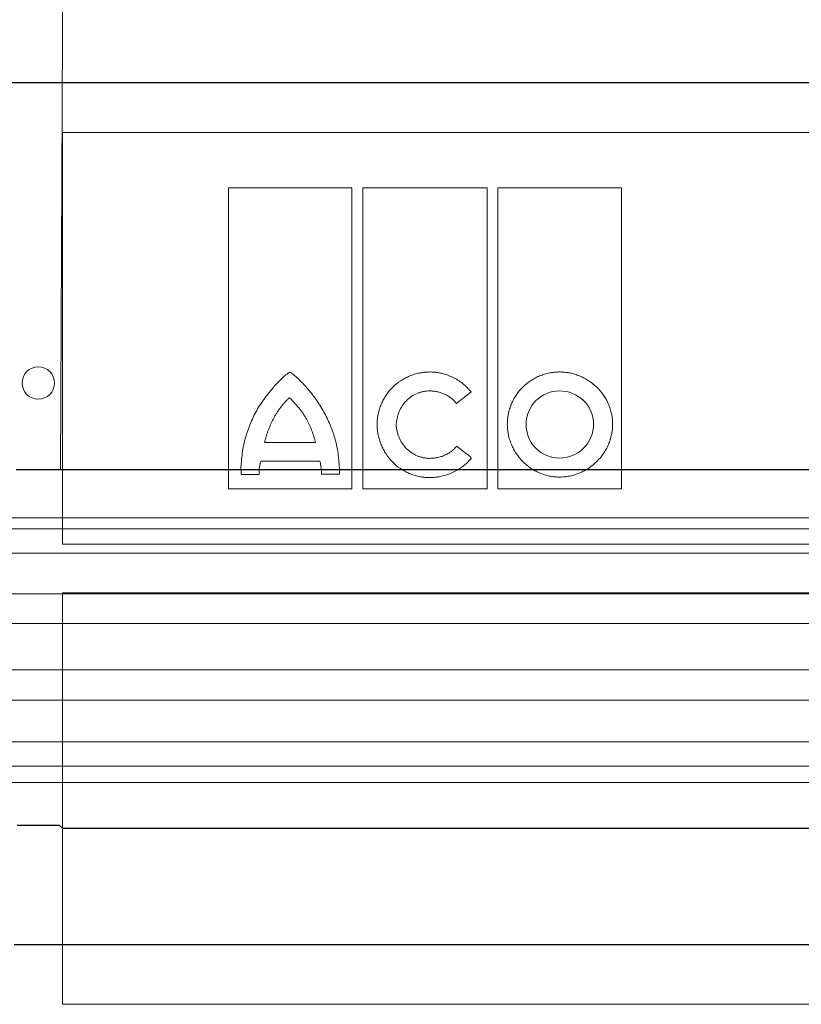
# Model space of a CAD drawing. Units: millimetres. Extents: x 5024 to 16523, y 464 to 3236.
# Drawn here: x 6192 to 6264, y 1490 to 1581 of the extents above; entities that cross this region are included whole.
import ezdxf

# ---------------------------------------------------------------- set-up
doc = ezdxf.new("R2010")
doc.units = ezdxf.units.MM
doc.header["$LTSCALE"] = 10
doc.layers.add('DUENN-18', color=152, linetype='Continuous', lineweight=5)
doc.layers.add('SICHTBAR', color=7, linetype='Continuous', lineweight=25)

msp = doc.modelspace()

# ---------------------------------------------------------------- linework, layer by layer
at = {"layer": 'DUENN-18'}
for p, q in [((6195.593, 1579.512), (6195.593, 1595.212)), ((6195.593, 1579.512), (6195.402, 1539.178)), ((6195.593, 1570.406), (6336.093, 1570.406)), ((6195.593, 1532.282), (6195.593, 1570.406)), ((6210.953, 1537.403), (6210.953, 1565.285)), ((6210.953, 1565.285), (6222.383, 1565.285)), ((6222.383, 1565.285), (6222.383, 1537.403)), ((6223.387, 1537.403), (6223.387, 1565.285)), ((6223.387, 1565.285), (6234.898, 1565.285)), ((6234.898, 1565.285), (6234.898, 1537.403)), ((6235.905, 1537.403), (6235.905, 1565.285)), ((6235.905, 1565.285), (6247.354, 1565.285)), ((6247.354, 1565.285), (6247.354, 1537.403)), ((6214.295, 1541.698), (6219.012, 1541.698)), ((6219.409, 1539.987), (6213.947, 1539.987)), ((6213.787, 1538.741), (6212.135, 1538.741)), ((6221.221, 1538.761), (6219.549, 1538.761)), ((6222.383, 1537.403), (6210.953, 1537.403)), ((6234.898, 1537.403), (6223.387, 1537.403)), ((6247.354, 1537.403), (6235.905, 1537.403)), ((6265.843, 1534.712), (6080.918, 1534.712)), ((6265.843, 1533.712), (6079.593, 1533.712)), ((6336.093, 1532.282), (6195.593, 1532.282)), ((6265.843, 1531.462), (6079.593, 1531.462)), ((6448.135, 1527.702), (6083.551, 1527.702)), ((6195.593, 1527.781), (6336.093, 1527.781)), ((6195.593, 1489.672), (6195.593, 1527.781)), ((6265.843, 1524.937), (6077.286, 1524.937)), ((6448.135, 1520.652), (6083.551, 1520.652)), ((6265.843, 1517.854), (6077.341, 1517.854)), ((6265.843, 1513.978), (6079.593, 1513.978)), ((6265.843, 1511.712), (6079.593, 1511.712)), ((6265.843, 1510.212), (6081.418, 1510.212)), ((6195.593, 1495.212), (6195.593, 1505.978)), ((6336.093, 1489.672), (6195.593, 1489.672))]:
    msp.add_line(p, q, dxfattribs=at)
msp.add_circle((6193.343, 1547.212), 1.5, dxfattribs=at)
for points, knots in [([(6216.649, 1548.2), (6216.644, 1548.199), (6216.63, 1548.197), (6216.608, 1548.186), (6216.574, 1548.169), (6216.511, 1548.132), (6216.387, 1548.05), (6216.144, 1547.865), (6215.821, 1547.579), (6215.451, 1547.208), (6215.223, 1546.944), (6215.106, 1546.808)], [0, 0, 0, 0, 0.007654, 0.019514, 0.035757, 0.062572, 0.125118, 0.250172, 0.500171, 0.744342, 1, 1, 1, 1]), ([(6216.649, 1548.2), (6216.672, 1548.2), (6216.694, 1548.189), (6216.733, 1548.163), (6216.751, 1548.148), (6216.809, 1548.108), (6216.847, 1548.08), (6216.96, 1547.994), (6217.033, 1547.934), (6217.248, 1547.75), (6217.387, 1547.622), (6217.794, 1547.226), (6218.052, 1546.949), (6218.3, 1546.661)], [0, 0, 0, 0, 0.03125, 0.03125, 0.0625, 0.0625, 0.125, 0.125, 0.25, 0.25, 0.5, 0.5, 1, 1, 1, 1]), ([(6224.712, 1543.379), (6224.713, 1543.443), (6224.714, 1543.572), (6224.727, 1543.764), (6224.747, 1543.957), (6224.775, 1544.149), (6224.828, 1544.434), (6224.926, 1544.807), (6225.093, 1545.258), (6225.302, 1545.691), (6225.634, 1546.234), (6226.143, 1546.848), (6226.761, 1547.347), (6227.304, 1547.669), (6227.734, 1547.871), (6228.181, 1548.031), (6228.591, 1548.135), (6228.955, 1548.196), (6229.271, 1548.23), (6229.483, 1548.234), (6229.588, 1548.236)], [0, 0, 0, 0, 0.025001, 0.050017, 0.075094, 0.100274, 0.125604, 0.18785, 0.250553, 0.312888, 0.375318, 0.499773, 0.624222, 0.68657, 0.74908, 0.811771, 0.874269, 0.916399, 0.95825, 1, 1, 1, 1]), ([(6233.417, 1546.386), (6233.37, 1546.443), (6233.277, 1546.557), (6233.127, 1546.72), (6232.971, 1546.876), (6232.806, 1547.026), (6232.551, 1547.237), (6232.19, 1547.492), (6231.708, 1547.758), (6231.2, 1547.969), (6230.731, 1548.105), (6230.313, 1548.185), (6229.951, 1548.228), (6229.709, 1548.233), (6229.588, 1548.236)], [0, 0, 0, 0, 0.049989, 0.09995, 0.14999, 0.200215, 0.25073, 0.375218, 0.500218, 0.625326, 0.750307, 0.833897, 0.916973, 1, 1, 1, 1]), ([(6241.609, 1548.236), (6241.546, 1548.235), (6241.421, 1548.234), (6241.233, 1548.222), (6241.045, 1548.203), (6240.857, 1548.177), (6240.577, 1548.126), (6240.209, 1548.033), (6239.763, 1547.874), (6239.335, 1547.673), (6238.792, 1547.351), (6238.176, 1546.852), (6237.672, 1546.237), (6237.347, 1545.694), (6237.142, 1545.263), (6236.979, 1544.814), (6236.874, 1544.402), (6236.812, 1544.035), (6236.779, 1543.717), (6236.774, 1543.504), (6236.772, 1543.398)], [0, 0, 0, 0, 0.024887, 0.049782, 0.074724, 0.099753, 0.124907, 0.187417, 0.250098, 0.312489, 0.374693, 0.499825, 0.624138, 0.686688, 0.749336, 0.811954, 0.874329, 0.916449, 0.958274, 1, 1, 1, 1]), ([(6241.609, 1548.236), (6241.673, 1548.235), (6241.8, 1548.233), (6241.99, 1548.222), (6242.18, 1548.203), (6242.37, 1548.176), (6242.652, 1548.125), (6243.023, 1548.033), (6243.473, 1547.873), (6243.905, 1547.672), (6244.453, 1547.351), (6245.078, 1546.854), (6245.594, 1546.242), (6245.929, 1545.7), (6246.141, 1545.269), (6246.309, 1544.82), (6246.419, 1544.406), (6246.484, 1544.038), (6246.519, 1543.718), (6246.523, 1543.505), (6246.525, 1543.398)], [0, 0, 0, 0, 0.025059, 0.050118, 0.075218, 0.100397, 0.125693, 0.188104, 0.250711, 0.313119, 0.375422, 0.499902, 0.624474, 0.686893, 0.74931, 0.811993, 0.874335, 0.916451, 0.958271, 1, 1, 1, 1]), ([(6212.449, 1541.866), (6212.482, 1541.983), (6212.548, 1542.212), (6212.69, 1542.666), (6212.962, 1543.447), (6213.348, 1544.314), (6213.83, 1545.124), (6214.229, 1545.705), (6214.582, 1546.168), (6214.877, 1546.534), (6215.027, 1546.714), (6215.106, 1546.808)], [0, 0, 0, 0, 0.063937, 0.125253, 0.250404, 0.500035, 0.624836, 0.749726, 0.874834, 0.934588, 1, 1, 1, 1]), ([(6220.867, 1541.866), (6220.836, 1541.976), (6220.772, 1542.197), (6220.665, 1542.524), (6220.549, 1542.848), (6220.383, 1543.276), (6220.154, 1543.802), (6219.846, 1544.416), (6219.506, 1545.011), (6219.134, 1545.584), (6218.735, 1546.138), (6218.445, 1546.486), (6218.3, 1546.661)], [0, 0, 0, 0, 0.062483, 0.125003, 0.18761, 0.250355, 0.375405, 0.500691, 0.625489, 0.750377, 0.875219, 1, 1, 1, 1]), ([(6216.604, 1545.85), (6216.566, 1545.817), (6216.489, 1545.749), (6216.34, 1545.607), (6216.16, 1545.42), (6215.958, 1545.185), (6215.766, 1544.941), (6215.615, 1544.73), (6215.499, 1544.558), (6215.386, 1544.384), (6215.278, 1544.205), (6215.177, 1544.023), (6215.129, 1543.93), (6215.106, 1543.884)], [0, 0, 0, 0, 0.061782, 0.124955, 0.249982, 0.374931, 0.499954, 0.624975, 0.687456, 0.749972, 0.875024, 0.938356, 1, 1, 1, 1]), ([(6218.202, 1543.811), (6218.148, 1543.905), (6218.041, 1544.095), (6217.897, 1544.326), (6217.775, 1544.506), (6217.65, 1544.683), (6217.517, 1544.855), (6217.379, 1545.022), (6217.238, 1545.185), (6217.092, 1545.345), (6216.944, 1545.502), (6216.831, 1545.619), (6216.718, 1545.735), (6216.642, 1545.812), (6216.604, 1545.85)], [0, 0, 0, 0, 0.12502, 0.250036, 0.312518, 0.375005, 0.50001, 0.562499, 0.624979, 0.749958, 0.812467, 0.874984, 0.937499, 1, 1, 1, 1]), ([(6226.483, 1543.379), (6226.487, 1543.43), (6226.495, 1543.531), (6226.515, 1543.683), (6226.54, 1543.834), (6226.583, 1544.033), (6226.651, 1544.279), (6226.792, 1544.66), (6227.029, 1545.111), (6227.406, 1545.589), (6227.872, 1545.979), (6228.316, 1546.218), (6228.694, 1546.354), (6228.986, 1546.428), (6229.285, 1546.475), (6229.487, 1546.481), (6229.588, 1546.484)], [0, 0, 0, 0, 0.031289, 0.06252, 0.093748, 0.125026, 0.187746, 0.250059, 0.374739, 0.499508, 0.62416, 0.749215, 0.811634, 0.87411, 0.937175, 1, 1, 1, 1]), ([(6229.588, 1546.484), (6229.647, 1546.483), (6229.765, 1546.481), (6229.941, 1546.466), (6230.116, 1546.442), (6230.347, 1546.398), (6230.631, 1546.32), (6230.96, 1546.19), (6231.272, 1546.024), (6231.533, 1545.845), (6231.744, 1545.667), (6231.912, 1545.501), (6232.013, 1545.379), (6232.063, 1545.319)], [0, 0, 0, 0, 0.062833, 0.125503, 0.188187, 0.251059, 0.37615, 0.500344, 0.62617, 0.750489, 0.83431, 0.917296, 1, 1, 1, 1]), ([(6232.063, 1545.319), (6232.288, 1545.496), (6232.739, 1545.852), (6233.19, 1546.207), (6233.417, 1546.386)], [0, 0, 0, 0, 0.498416, 1, 1, 1, 1]), ([(6241.609, 1546.484), (6240.794, 1546.498), (6239.997, 1546.155), (6238.852, 1545.019), (6238.505, 1544.22), (6238.505, 1543.398)], [0, 0, 0, 0, 0.5, 0.5, 1, 1, 1, 1]), ([(6244.753, 1543.398), (6244.753, 1544.225), (6244.41, 1545.035), (6243.236, 1546.168), (6242.429, 1546.484), (6241.609, 1546.484)], [0, 0, 0, 0, 0.5, 0.5, 1, 1, 1, 1]), ([(6215.106, 1543.884), (6215.063, 1543.797), (6214.977, 1543.623), (6214.854, 1543.358), (6214.738, 1543.09), (6214.629, 1542.819), (6214.529, 1542.544), (6214.437, 1542.266), (6214.371, 1542.03), (6214.325, 1541.841), (6214.305, 1541.745), (6214.295, 1541.698)], [0, 0, 0, 0, 0.125032, 0.250068, 0.375077, 0.500103, 0.625115, 0.750072, 0.875073, 0.938312, 1, 1, 1, 1]), ([(6219.012, 1541.698), (6219, 1541.743), (6218.974, 1541.835), (6218.923, 1542.017), (6218.87, 1542.199), (6218.814, 1542.38), (6218.757, 1542.561), (6218.695, 1542.74), (6218.628, 1542.917), (6218.557, 1543.092), (6218.461, 1543.308), (6218.336, 1543.562), (6218.247, 1543.728), (6218.202, 1543.811)], [0, 0, 0, 0, 0.06254, 0.125082, 0.25016, 0.312687, 0.375212, 0.500264, 0.562775, 0.625224, 0.750125, 0.875086, 1, 1, 1, 1]), ([(6229.546, 1538.454), (6229.482, 1538.455), (6229.356, 1538.457), (6229.166, 1538.469), (6228.977, 1538.489), (6228.788, 1538.516), (6228.508, 1538.569), (6228.14, 1538.666), (6227.695, 1538.831), (6227.267, 1539.039), (6226.728, 1539.37), (6226.116, 1539.881), (6225.614, 1540.505), (6225.289, 1541.055), (6225.084, 1541.492), (6224.921, 1541.945), (6224.815, 1542.363), (6224.752, 1542.734), (6224.718, 1543.056), (6224.714, 1543.271), (6224.712, 1543.379)], [0, 0, 0, 0, 0.025026, 0.050063, 0.075152, 0.100335, 0.125654, 0.187998, 0.250644, 0.313022, 0.375372, 0.499815, 0.624336, 0.686754, 0.749209, 0.811914, 0.874313, 0.916434, 0.958264, 1, 1, 1, 1]), ([(6229.588, 1540.235), (6229.538, 1540.236), (6229.437, 1540.237), (6229.287, 1540.249), (6229.137, 1540.268), (6228.938, 1540.304), (6228.693, 1540.368), (6228.314, 1540.508), (6227.868, 1540.752), (6227.4, 1541.147), (6227.019, 1541.628), (6226.779, 1542.082), (6226.637, 1542.467), (6226.558, 1542.765), (6226.503, 1543.07), (6226.49, 1543.276), (6226.483, 1543.379)], [0, 0, 0, 0, 0.03115, 0.062302, 0.093535, 0.124927, 0.187479, 0.250171, 0.374636, 0.499784, 0.624329, 0.749313, 0.811849, 0.87445, 0.937298, 1, 1, 1, 1]), ([(6241.609, 1538.502), (6241.546, 1538.503), (6241.419, 1538.505), (6241.229, 1538.517), (6241.039, 1538.537), (6240.849, 1538.564), (6240.568, 1538.617), (6240.199, 1538.713), (6239.753, 1538.877), (6239.324, 1539.084), (6238.784, 1539.414), (6238.171, 1539.922), (6237.67, 1540.543), (6237.346, 1541.09), (6237.142, 1541.524), (6236.98, 1541.975), (6236.874, 1542.39), (6236.812, 1542.758), (6236.779, 1543.078), (6236.774, 1543.292), (6236.772, 1543.398)], [0, 0, 0, 0, 0.0250285, 0.0500666, 0.0751566, 0.1003401, 0.1256586, 0.1880116, 0.2506539, 0.3130362, 0.3753748, 0.4998023, 0.6242917, 0.6866683, 0.74915, 0.811838, 0.8742869, 0.9163968, 0.9582373, 1, 1, 1, 1]), ([(6238.505, 1543.398), (6238.505, 1542.569), (6238.836, 1541.754), (6239.981, 1540.591), (6240.787, 1540.255), (6241.609, 1540.255)], [0, 0, 0, 0, 0.5, 0.5, 1, 1, 1, 1]), ([(6246.525, 1543.398), (6246.524, 1543.334), (6246.523, 1543.205), (6246.51, 1543.013), (6246.49, 1542.82), (6246.462, 1542.628), (6246.408, 1542.343), (6246.309, 1541.969), (6246.141, 1541.518), (6245.931, 1541.084), (6245.597, 1540.538), (6245.084, 1539.919), (6244.461, 1539.413), (6243.914, 1539.085), (6243.481, 1538.878), (6243.03, 1538.713), (6242.616, 1538.606), (6242.248, 1538.543), (6241.929, 1538.509), (6241.716, 1538.505), (6241.609, 1538.502)], [0, 0, 0, 0, 0.025004, 0.050022, 0.0751, 0.10028, 0.125607, 0.187848, 0.250562, 0.312891, 0.375345, 0.49983, 0.624334, 0.68676, 0.749208, 0.81193, 0.874321, 0.916471, 0.9583, 1, 1, 1, 1]), ([(6241.609, 1540.255), (6242.436, 1540.255), (6243.248, 1540.593), (6244.41, 1541.751), (6244.753, 1542.565), (6244.753, 1543.398)], [0, 0, 0, 0, 0.5, 0.5, 1, 1, 1, 1]), ([(6212.135, 1538.741), (6212.123, 1538.873), (6212.099, 1539.139), (6212.113, 1539.672), (6212.182, 1540.326), (6212.27, 1541.107), (6212.389, 1541.613), (6212.449, 1541.866)], [0, 0, 0, 0, 0.1261192, 0.2533347, 0.505425, 0.7520529, 1, 1, 1, 1]), ([(6220.867, 1541.866), (6220.928, 1541.61), (6221.049, 1541.099), (6221.139, 1540.32), (6221.232, 1539.542), (6221.225, 1539.022), (6221.221, 1538.761)], [0, 0, 0, 0, 0.251398, 0.502412, 0.750433, 1, 1, 1, 1]), ([(6232.077, 1541.353), (6232.046, 1541.318), (6231.985, 1541.246), (6231.887, 1541.144), (6231.784, 1541.046), (6231.675, 1540.954), (6231.508, 1540.824), (6231.271, 1540.669), (6230.957, 1540.511), (6230.627, 1540.387), (6230.286, 1540.3), (6229.938, 1540.245), (6229.705, 1540.238), (6229.588, 1540.235)], [0, 0, 0, 0, 0.049838, 0.099727, 0.149788, 0.200141, 0.250902, 0.374641, 0.500232, 0.624645, 0.750372, 0.875062, 1, 1, 1, 1]), ([(6233.362, 1540.369), (6233.147, 1540.534), (6232.718, 1540.862), (6232.29, 1541.19), (6232.077, 1541.353)], [0, 0, 0, 0, 0.501879, 1, 1, 1, 1]), ([(6233.452, 1540.272), (6233.413, 1540.224), (6233.335, 1540.128), (6233.21, 1539.991), (6233.08, 1539.858), (6232.944, 1539.73), (6232.802, 1539.608), (6232.56, 1539.414), (6232.201, 1539.171), (6231.709, 1538.913), (6231.191, 1538.709), (6230.713, 1538.579), (6230.286, 1538.503), (6229.917, 1538.462), (6229.669, 1538.457), (6229.546, 1538.454)], [0, 0, 0, 0, 0.041426, 0.082863, 0.124379, 0.166044, 0.207926, 0.250091, 0.373753, 0.498972, 0.623454, 0.748848, 0.832662, 0.916243, 1, 1, 1, 1]), ([(6213.787, 1538.741), (6213.786, 1538.798), (6213.782, 1538.912), (6213.788, 1539.085), (6213.802, 1539.261), (6213.825, 1539.439), (6213.856, 1539.62), (6213.896, 1539.803), (6213.93, 1539.925), (6213.947, 1539.987)], [0, 0, 0, 0, 0.134778, 0.271666, 0.411033, 0.553231, 0.698588, 0.847415, 1, 1, 1, 1]), ([(6219.409, 1539.987), (6219.427, 1539.917), (6219.461, 1539.779), (6219.5, 1539.57), (6219.529, 1539.364), (6219.547, 1539.161), (6219.555, 1538.96), (6219.551, 1538.827), (6219.549, 1538.761)], [0, 0, 0, 0, 0.174755, 0.34569, 0.513225, 0.677804, 0.839898, 1, 1, 1, 1])]:
    msp.add_open_spline(points, degree=3, knots=knots, dxfattribs=at)
msp.add_open_spline([(6233.452, 1540.272), (6233.422, 1540.305), (6233.392, 1540.337), (6233.362, 1540.369)], degree=3, dxfattribs=at)
at = {"layer": 'SICHTBAR'}
for p, q in [((6453.9, 1575.012), (6077.785, 1575.012)), ((6453.887, 1575.012), (6077.798, 1575.012)), ((6195.402, 1539.178), (6191.289, 1539.178)), ((6336.284, 1539.178), (6195.402, 1539.178)), ((6195.305, 1506.246), (6191.391, 1506.246)), ((6195.593, 1505.978), (6195.305, 1506.246)), ((6195.593, 1505.978), (6336.093, 1505.978)), ((6191.093, 1495.212), (6195.593, 1495.212)), ((6195.593, 1495.212), (6336.093, 1495.212))]:
    msp.add_line(p, q, dxfattribs=at)

doc.saveas('drawing.dxf')
